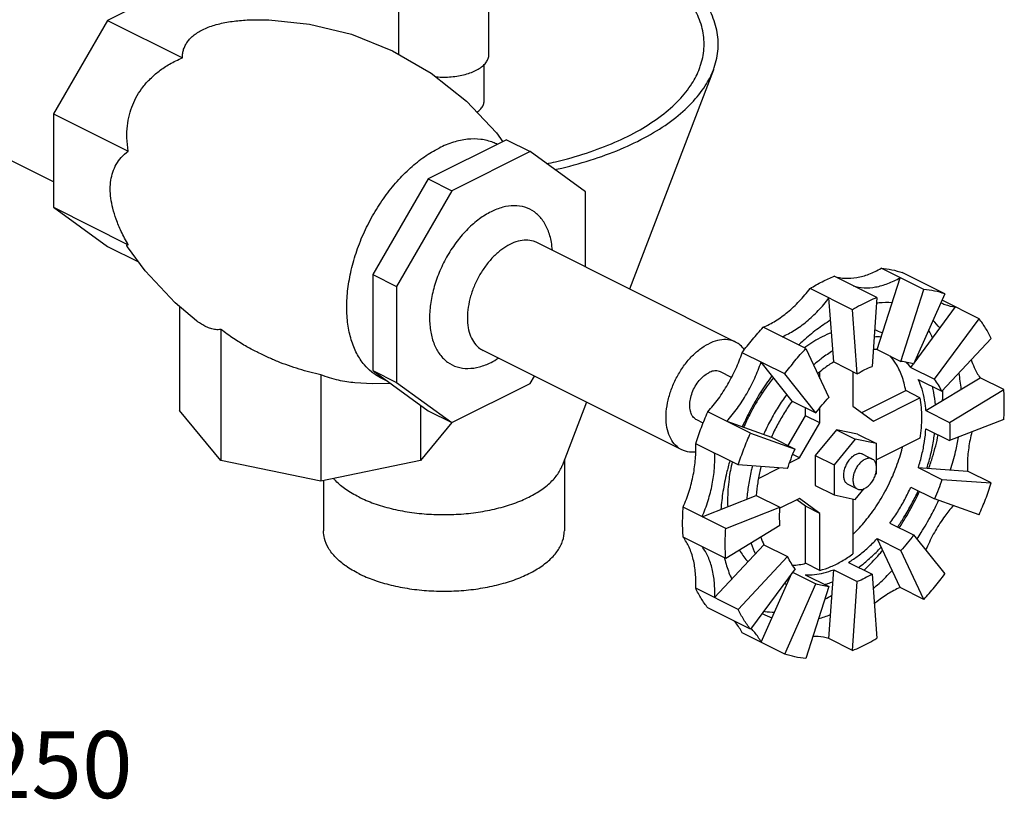
# Model space of a CAD drawing. Units: inches. Extents: x 0 to 34, y -1.3 to 27.
# Drawn here: x 30 to 32.3, y 16.6 to 18.4 of the extents above; entities that cross this region are included whole.
import ezdxf

# ---------------------------------------------------------------- set-up
doc = ezdxf.new("R2010")
doc.units = ezdxf.units.IN
doc.header["$LTSCALE"] = 1.87
doc.header["$MEASUREMENT"] = 0
doc.layers.get('0').update_dxf_attribs({"linetype": 'CONTINUOUS'})
doc.layers.add('02___PRT_ALL_AXES', color=7, linetype='CONTINUOUS')
doc.styles.get("Standard").update_dxf_attribs({"font": 'txt', "width": 0.8})

msp = doc.modelspace()

# ---------------------------------------------------------------- linework, layer by layer
at = {"color": 7, "linetype": 'Continuous'}
for p, q in [((30.3879, 18.5095), (30.2094, 18.4203)), ((30.8901, 18.3408), (30.8901, 18.4893)), ((31.1001, 18.3406), (31.1001, 18.4893)), ((30.2094, 18.4203), (30.0832, 18.2026)), ((30.2094, 18.4203), (30.3842, 18.3329)), ((30.0832, 18.0432), (29.3749, 18.3974)), ((31.0889, 18.2323), (31.0889, 18.3173)), ((31.6244, 18.3048), (31.4289, 17.7932)), ((30.0832, 18.2026), (30.258, 18.1152)), ((30.0832, 18.2026), (30.0832, 17.984)), ((31.1415, 18.1418), (30.9585, 18.0503)), ((31.1415, 18.1418), (31.1968, 18.1142)), ((31.1968, 18.1142), (31.0137, 18.0226)), ((31.3262, 18.0204), (31.1968, 18.1142)), ((30.9585, 18.0503), (30.829, 17.827)), ((30.9585, 18.0503), (31.0137, 18.0226)), ((31.0137, 18.0226), (30.8843, 17.7994)), ((31.3262, 17.8445), (31.3262, 18.0204)), ((30.0832, 17.984), (30.258, 17.8966)), ((30.0832, 17.984), (30.2094, 17.8926)), ((30.2094, 17.8926), (30.2819, 17.8564)), ((30.829, 17.827), (30.8843, 17.7994)), ((30.829, 17.827), (30.829, 17.6028)), ((32.0065, 17.7732), (31.907, 17.8229)), ((32.1158, 17.792), (32.0164, 17.8417)), ((32.165, 17.7818), (32.0656, 17.8315)), ((32.0069, 17.6518), (32.0606, 17.8196)), ((30.8843, 17.7994), (30.8843, 17.5752)), ((31.9497, 17.7448), (31.8502, 17.7945)), ((32.0621, 17.6241), (32.1158, 17.792)), ((32.165, 17.7818), (32.0921, 17.6179)), ((31.9055, 17.623), (31.8944, 17.7724)), ((32.0065, 17.7732), (31.9954, 17.6127)), ((32.2451, 17.7238), (32.1585, 17.7671)), ((30.3777, 17.7524), (30.3777, 17.5095)), ((31.9607, 17.5953), (31.9497, 17.7448)), ((32.0932, 17.6202), (32.1898, 17.7514)), ((32.141, 17.5825), (32.2451, 17.7238)), ((30.4743, 17.6988), (30.4743, 17.3929)), ((31.8403, 17.6543), (31.7409, 17.704)), ((32.0184, 17.6906), (32.0192, 17.6902)), ((32.2735, 17.6778), (32.1583, 17.5544)), ((31.0865, 17.6499), (31.0865, 17.6499)), ((31.7911, 17.5949), (31.6917, 17.6446)), ((31.8403, 17.6543), (31.894, 17.5401)), ((32.0069, 17.6518), (32.0621, 17.6241)), ((31.8088, 17.5315), (31.7359, 17.6225)), ((31.9055, 17.623), (31.9607, 17.5953)), ((32.0857, 17.6101), (32.0917, 17.6182)), ((30.7075, 17.5932), (30.7075, 17.3446)), ((30.829, 17.6028), (30.8843, 17.5752)), ((30.829, 17.6028), (30.9585, 17.509)), ((31.864, 17.5038), (31.7911, 17.5949)), ((31.8731, 17.5846), (31.8731, 17.5995)), ((31.9504, 17.6005), (31.9504, 17.5196)), ((32.0857, 17.6101), (32.141, 17.5825)), ((30.8843, 17.5752), (31.0137, 17.4814)), ((31.0137, 17.4814), (31.1968, 17.5729)), ((31.1968, 17.5729), (31.2066, 17.5899)), ((32.1031, 17.582), (32.1583, 17.5544)), ((32.1209, 17.5093), (32.2475, 17.5861)), ((32.3028, 17.5585), (32.2475, 17.5861)), ((31.971, 17.5046), (32.0737, 17.556)), ((32.1069, 17.5394), (32.0737, 17.556)), ((32.1762, 17.4817), (32.3028, 17.5585)), ((31.3281, 17.5291), (31.2714, 17.3807)), ((31.8088, 17.5315), (31.864, 17.5038)), ((31.9981, 17.485), (32.1069, 17.5394)), ((30.4743, 17.3929), (30.3777, 17.5095)), ((30.9407, 17.5219), (30.9407, 17.3929)), ((30.9585, 17.509), (31.0137, 17.4814)), ((31.7111, 17.4568), (31.6116, 17.5065)), ((31.84, 17.4975), (31.84, 17.5159)), ((31.8731, 17.4809), (31.8731, 17.5155)), ((31.9504, 17.5196), (31.9981, 17.485)), ((32.1209, 17.5093), (32.1762, 17.4817)), ((31.0139, 17.4813), (30.9407, 17.3929)), ((31.6558, 17.4845), (31.7599, 17.4472)), ((31.7994, 17.4275), (31.84, 17.4975)), ((31.8254, 17.3987), (31.8731, 17.4809)), ((31.8731, 17.4809), (31.84, 17.4975)), ((32.3028, 17.4889), (32.1762, 17.4392)), ((31.7111, 17.4568), (31.8152, 17.4196)), ((31.9118, 17.4648), (31.8621, 17.4048)), ((31.9615, 17.4545), (31.9118, 17.4648)), ((31.9118, 17.4648), (31.956, 17.4427)), ((32.1209, 17.4668), (32.1762, 17.4392)), ((31.6827, 17.3824), (31.5832, 17.4321)), ((31.7599, 17.4472), (31.8152, 17.4196)), ((31.956, 17.4427), (31.9063, 17.3827)), ((32.0057, 17.4324), (31.956, 17.4427)), ((31.9615, 17.4545), (32.0057, 17.4324)), ((32.1069, 17.4447), (32.0057, 17.3941)), ((32.0057, 17.3621), (32.0057, 17.4324)), ((30.7075, 17.3446), (30.4743, 17.3929)), ((30.9407, 17.3929), (30.7075, 17.3446)), ((31.2764, 17.3938), (31.2764, 17.2283)), ((31.8024, 17.3872), (31.8254, 17.3987)), ((31.8254, 17.3987), (31.8098, 17.4065)), ((31.8621, 17.4048), (31.9063, 17.3827)), ((31.8621, 17.4048), (31.8621, 17.3345)), ((31.9734, 17.4074), (31.9955, 17.3963)), ((31.7978, 17.3742), (31.6827, 17.3824)), ((31.7301, 17.351), (31.7791, 17.3755)), ((31.9063, 17.3827), (31.9063, 17.3124)), ((32.1031, 17.3762), (32.2182, 17.368)), ((32.1031, 17.3762), (32.1583, 17.3485)), ((32.2735, 17.3404), (32.2182, 17.368)), ((30.7139, 17.3459), (30.7139, 17.2283)), ((32.0026, 17.3583), (32.0057, 17.3621)), ((32.1583, 17.3485), (32.2735, 17.3404)), ((31.8621, 17.3345), (31.9063, 17.3124)), ((31.9385, 17.3375), (31.9606, 17.3264)), ((31.956, 17.3021), (31.9767, 17.3271)), ((32.0857, 17.3307), (32.141, 17.3031)), ((31.5981, 17.2614), (31.7247, 17.3112)), ((31.7247, 17.3112), (31.78, 17.2835)), ((31.8254, 17.304), (31.7799, 17.2812)), ((31.84, 17.286), (31.8194, 17.3009)), ((31.8731, 17.2694), (31.8254, 17.304)), ((31.9063, 17.3124), (31.956, 17.3021)), ((31.9504, 17.3032), (31.9504, 17.1749)), ((32.2451, 17.2659), (32.141, 17.3031)), ((31.6534, 17.2338), (31.5539, 17.2835)), ((31.6534, 17.2338), (31.78, 17.2835)), ((31.8731, 17.2694), (31.84, 17.286)), ((31.84, 17.1528), (31.84, 17.286)), ((31.8731, 17.1363), (31.8731, 17.2694)), ((31.78, 17.2411), (31.6534, 17.1642)), ((32.0369, 17.2465), (32.0921, 17.2189)), ((31.6534, 17.1642), (31.5539, 17.2139)), ((32.0069, 17.2103), (32.0621, 17.1826)), ((32.0606, 17.0961), (32.0069, 17.2103)), ((32.0921, 17.2189), (32.165, 17.1278)), ((31.6274, 17.0726), (31.7426, 17.1959)), ((31.7426, 17.1959), (31.7978, 17.1683)), ((32.1158, 17.0685), (32.0621, 17.1826)), ((31.6827, 17.045), (31.7978, 17.1683)), ((31.8152, 17.1402), (31.7111, 16.9989)), ((31.8731, 17.1363), (31.84, 17.1528)), ((31.8944, 16.9771), (31.9055, 17.1377)), ((31.9055, 17.1377), (31.9607, 17.1101)), ((31.9402, 17.155), (31.9954, 17.1274)), ((31.7359, 16.9685), (31.8077, 17.1301)), ((31.8093, 17.1322), (31.864, 17.1048)), ((31.8388, 17.1262), (31.894, 17.0986)), ((31.9497, 16.9495), (31.9607, 17.1101)), ((31.9954, 17.1274), (32.0065, 16.9779)), ((31.6827, 17.045), (31.5832, 17.0947)), ((31.7911, 16.9409), (31.864, 17.1048)), ((31.894, 17.0986), (31.8403, 16.9307)), ((32.1158, 17.0685), (32.0606, 17.0961)), ((31.7111, 16.9989), (31.6116, 17.0486)), ((31.7446, 17.0326), (31.7612, 17.0255)), ((31.7911, 16.9409), (31.6917, 16.9906)), ((31.9497, 16.9495), (31.8944, 16.9771))]:
    msp.add_line(p, q, dxfattribs=at)
for points, start_tangent, end_tangent in [([(31.6244, 18.3048), (31.6264, 18.3105), (31.6354, 18.354), (31.6324, 18.3977), (31.6175, 18.4408), (31.5911, 18.4824), (31.5535, 18.5219), (31.5056, 18.5585), (31.472, 18.5788)], (0.356723, 0.93421), (-0.873453, 0.486909)), ([(31.5921, 18.3079), (31.594, 18.3133), (31.6025, 18.3545), (31.5997, 18.396), (31.5856, 18.4369), (31.5605, 18.4764), (31.5249, 18.5139), (31.4794, 18.5485), (31.4734, 18.5524)], (0.356723, 0.93421), (-0.843076, 0.537794)), ([(30.4313, 18.3986), (30.4447, 18.4045), (30.4596, 18.4096), (30.4755, 18.4137), (30.4922, 18.417), (30.5093, 18.4193), (30.5268, 18.421), (30.5446, 18.4219), (30.5569, 18.4221)], (0.894427, 0.447214), (0.999959, 0.0091)), ([(30.3842, 18.3329), (30.3848, 18.342), (30.3866, 18.3509), (30.3899, 18.3597), (30.3947, 18.3683), (30.4012, 18.3766), (30.4094, 18.3846), (30.4195, 18.3919), (30.4313, 18.3986)], (-0.005824, 0.999983), (0.894427, 0.447214)), ([(30.258, 18.1152), (30.2548, 18.1462), (30.2559, 18.1744), (30.2605, 18.2), (30.2682, 18.2234), (30.2789, 18.2451), (30.2925, 18.2654), (30.3094, 18.2843), (30.3298, 18.3019), (30.3545, 18.3183), (30.3842, 18.3329)], (-0.17088, 0.985292), (0.922516, 0.385959)), ([(30.9756, 18.289), (30.9821, 18.2885), (30.9995, 18.2881), (31.0167, 18.2892), (31.0333, 18.2917), (31.0489, 18.2955), (31.063, 18.3005), (31.0752, 18.3067), (31.0853, 18.3137), (31.0929, 18.3215), (31.0979, 18.3298), (31.1, 18.3384), (31.1001, 18.3406)], (0.995571, -0.094007), (-0.001139, 0.999999)), ([(31.2353, 18.0858), (31.2561, 18.0905), (31.3284, 18.1108), (31.3945, 18.1359), (31.4532, 18.1652), (31.5033, 18.1983), (31.544, 18.2344), (31.5744, 18.273), (31.5921, 18.3079)], (0.977635, 0.210311), (0.356723, 0.93421)), ([(31.2544, 18.072), (31.2703, 18.0757), (31.3465, 18.0971), (31.4161, 18.1235), (31.478, 18.1544), (31.5308, 18.1892), (31.5736, 18.2274), (31.6057, 18.268), (31.6244, 18.3048)], (0.976374, 0.216088), (0.356723, 0.93421)), ([(31.0725, 18.2059), (31.0801, 18.2125), (31.0857, 18.2202), (31.0885, 18.2283), (31.0889, 18.2323)], (0.807353, 0.590068), (-0.000001, 1)), ([(30.258, 17.8966), (30.2416, 17.9277), (30.2298, 17.956), (30.2219, 17.9817), (30.2173, 18.0052), (30.2158, 18.027), (30.2173, 18.0474), (30.2219, 18.0664), (30.2298, 18.0841), (30.2416, 18.1006), (30.258, 18.1152)], (-0.503138, 0.864206), (0.812445, 0.583037)), ([(31.2484, 17.8838), (31.2461, 17.9027), (31.2378, 17.9317), (31.2245, 17.9554), (31.2066, 17.9731), (31.1845, 17.9841), (31.1593, 17.9878), (31.1324, 17.9841), (31.1052, 17.9737)], (-0.069561, 0.997578), (-0.894427, -0.447214)), ([(31.1052, 17.9737), (31.078, 17.9569), (31.0511, 17.9336), (31.0259, 17.9048), (31.0039, 17.8717), (30.9859, 17.836), (30.9726, 17.799), (30.9644, 17.7618), (30.9616, 17.7259), (30.9644, 17.6928), (30.9726, 17.6639), (30.9859, 17.6402), (31.0039, 17.6224), (31.026, 17.6114), (31.0512, 17.6078), (31.0781, 17.6115), (31.1052, 17.6219)], (-0.894427, -0.447214), (0.894427, 0.447214)), ([(30.2558, 17.892), (30.2548, 17.8953), (30.258, 17.8966)], (-0.548359, 0.836243), (0.999489, 0.031957)), ([(31.1494, 17.8975), (31.1305, 17.8858), (31.1119, 17.8697), (31.0945, 17.8497), (31.0792, 17.8268), (31.0668, 17.8021), (31.0576, 17.7765), (31.0519, 17.7508), (31.05, 17.7259), (31.0519, 17.703), (31.0576, 17.683), (31.0668, 17.6666), (31.0793, 17.6543), (31.0865, 17.6499)], (-0.894427, -0.447214), (0.89436, -0.447348)), ([(31.2123, 17.9015), (31.2043, 17.9047), (31.1869, 17.9072), (31.1683, 17.9047), (31.1494, 17.8975)], (-0.894432, 0.447203), (-0.894427, -0.447214)), ([(31.8502, 17.7945), (31.8787, 17.8103), (31.907, 17.8229)], (0.854784, 0.518983), (0.930754, 0.365646)), ([(31.907, 17.8229), (31.9322, 17.8184), (31.9593, 17.8201), (31.9876, 17.828), (32.0164, 17.8417)], (0.953535, -0.301283), (0.86555, 0.500822)), ([(32.0164, 17.8417), (32.0416, 17.8383), (32.0656, 17.8315)], (0.997481, -0.070929), (0.941613, -0.336698)), ([(31.9512, 17.8009), (31.9764, 17.7963), (32.0035, 17.798), (32.0318, 17.8059), (32.0606, 17.8196)], (0.953535, -0.301283), (0.86555, 0.500822)), ([(31.7409, 17.704), (31.7697, 17.719), (31.798, 17.7395), (31.8251, 17.7649), (31.8502, 17.7945)], (0.921527, 0.388315), (0.605032, 0.796201)), ([(32.165, 17.7818), (32.141, 17.7886), (32.1158, 17.792)], (-0.941613, 0.336698), (-0.997481, 0.070929)), ([(31.7851, 17.6819), (31.8139, 17.6969), (31.8422, 17.7174), (31.8693, 17.7428), (31.8944, 17.7724)], (0.921527, 0.388315), (0.605032, 0.796201)), ([(32.0065, 17.7732), (31.9875, 17.7651), (31.9686, 17.7556), (31.9497, 17.7448)], (-0.930754, -0.365646), (-0.854784, -0.518983)), ([(32.0419, 17.7612), (32.0114, 17.7608), (32.0055, 17.7602)], (-0.997481, 0.070929), (-0.992404, -0.12302)), ([(32.1559, 17.7613), (32.1564, 17.7611)], (0.891585, -0.452853), (0.894322, -0.447424)), ([(32.1564, 17.7611), (32.1651, 17.7573), (32.1898, 17.7514)], (0.894322, -0.447424), (0.994426, -0.105438)), ([(30.4743, 17.6988), (30.462, 17.6985), (30.4505, 17.701), (30.4396, 17.7053), (30.4292, 17.711), (30.4189, 17.718), (30.4175, 17.7191)], (-0.987871, -0.155275), (-0.795528, 0.605916)), ([(31.8983, 17.7205), (31.8659, 17.6984), (31.8342, 17.6722), (31.8239, 17.6626)], (-0.854784, -0.518983), (-0.72169, -0.692216)), ([(32.1536, 17.7023), (32.1376, 17.7197)], (-0.624964, 0.780653), (-0.727851, 0.685735)), ([(32.2735, 17.6778), (32.2604, 17.702), (32.2451, 17.7238)], (-0.425555, 0.904932), (-0.624964, 0.780653)), ([(30.7075, 17.5932), (30.6823, 17.5992), (30.6572, 17.6062), (30.6322, 17.6144), (30.6075, 17.6237), (30.5829, 17.6342), (30.5578, 17.6462), (30.5317, 17.6604), (30.5039, 17.6776), (30.4743, 17.6988)], (-0.977233, 0.212167), (-0.791482, 0.611193)), ([(31.6917, 17.6446), (31.7157, 17.6754), (31.7409, 17.704)], (0.593076, 0.805146), (0.682427, 0.730953)), ([(31.9002, 17.6912), (31.8786, 17.6817)], (-0.934767, -0.35526), (-0.894427, -0.447214)), ([(32.0184, 17.6906), (32.0015, 17.6975)], (-0.894564, 0.446941), (-0.952561, 0.304346)), ([(32.1365, 17.679), (32.1279, 17.6965)], (-0.401384, 0.91591), (-0.480522, 0.876983)), ([(31.8786, 17.6817), (31.8403, 17.6584)], (-0.894427, -0.447214), (-0.813119, -0.582098)), ([(32.0162, 17.681), (32.0001, 17.6812)], (-0.997481, 0.070929), (-0.99908, -0.042888)), ([(31.6116, 17.5065), (31.6363, 17.537), (31.6582, 17.5708), (31.6769, 17.607), (31.6917, 17.6446)], (0.670658, 0.741767), (0.318604, 0.947888)), ([(31.7911, 17.5949), (31.8151, 17.6256), (31.8403, 17.6543)], (0.593076, 0.805146), (0.682427, 0.730953)), ([(31.8382, 17.6569), (31.837, 17.6561)], (-0.808446, -0.58857), (-0.805874, -0.592087)), ([(31.8403, 17.6584), (31.8382, 17.6569)], (-0.813119, -0.582098), (-0.808446, -0.58857)), ([(31.9036, 17.649), (31.8782, 17.6317), (31.8584, 17.6157)], (-0.854784, -0.518983), (-0.753212, -0.657778)), ([(32.0069, 17.6518), (31.9981, 17.6521)], (-0.997481, 0.070929), (-1, 0.000666)), ([(31.1052, 17.6219), (31.1223, 17.6317)], (0.894427, 0.447214), (0.839685, 0.543074)), ([(31.6558, 17.4845), (31.6805, 17.5149), (31.7024, 17.5487), (31.7211, 17.5849), (31.7359, 17.6225)], (0.670658, 0.741767), (0.318604, 0.947888)), ([(31.9055, 17.623), (31.8826, 17.6074), (31.8678, 17.5956)], (-0.854784, -0.518983), (-0.761045, -0.648699)), ([(32.0737, 17.556), (32.0645, 17.5908), (32.05, 17.6204), (32.0371, 17.6375)], (-0.173435, 0.984845), (-0.667486, 0.744623)), ([(32.0921, 17.6179), (32.0775, 17.622), (32.0621, 17.6241)], (-0.941613, 0.336698), (-0.997481, 0.070929)), ([(32.0857, 17.6101), (32.0741, 17.6227)], (-0.624964, 0.780653), (-0.730073, 0.68337)), ([(32.1038, 17.6347), (32.1012, 17.6379)], (-0.624964, 0.780653), (-0.648398, 0.761302)), ([(32.2267, 17.6281), (32.2336, 17.61), (32.2475, 17.5861)], (0.296026, -0.95518), (0.598568, -0.801072)), ([(30.7873, 17.5742), (30.7492, 17.5802), (30.7075, 17.5932)], (-0.995643, 0.093246), (-0.927084, 0.374853)), ([(31.9607, 17.5953), (31.9781, 17.605), (31.9954, 17.6127)], (0.854784, 0.518983), (0.930754, 0.365646)), ([(32.2035, 17.5594), (32.1987, 17.5967), (32.1986, 17.5975)], (-0.073878, 0.997267), (-0.183561, 0.983008)), ([(31.7612, 17.5908), (31.7355, 17.5531), (31.7124, 17.5131), (31.692, 17.4715)], (-0.593076, -0.805146), (-0.406272, -0.913752)), ([(31.7649, 17.5862), (31.7366, 17.5474), (31.7094, 17.5004), (31.6951, 17.4701)], (-0.629155, -0.77728), (-0.395037, -0.918665)), ([(32.1179, 17.5339), (32.1118, 17.5592), (32.1031, 17.582)], (-0.173435, 0.984845), (-0.425555, 0.904932)), ([(32.1583, 17.5544), (32.1503, 17.5692), (32.141, 17.5825)], (-0.425555, 0.904932), (-0.624964, 0.780653)), ([(31.7961, 17.5473), (31.7759, 17.5177), (31.7578, 17.4864), (31.7418, 17.4537)], (-0.593076, -0.805146), (-0.406272, -0.913752)), ([(32.143, 17.5226), (32.1392, 17.5519), (32.1363, 17.5657)], (-0.073878, 0.997267), (-0.238537, 0.971133)), ([(32.1599, 17.5326), (32.1604, 17.5544)], (0.044375, 0.999015), (-0.005906, 0.999983)), ([(32.1604, 17.5544), (32.1604, 17.5556)], (-0.005906, 0.999983), (-0.008735, 0.999962)), ([(32.3028, 17.4889), (32.304, 17.5243), (32.3028, 17.5585)], (0.068807, 0.99763), (-0.073878, 0.997267)), ([(31.8088, 17.5315), (31.7906, 17.5048), (31.7743, 17.4766), (31.7599, 17.4472)], (-0.593076, -0.805146), (-0.406272, -0.913752)), ([(31.864, 17.5038), (31.8787, 17.5226), (31.894, 17.5401)], (0.593076, 0.805146), (0.682427, 0.730953)), ([(32.1069, 17.5394), (32.1107, 17.4939), (32.1069, 17.4447)], (0.173435, -0.984845), (-0.148084, -0.988975)), ([(32.1209, 17.5093), (32.1197, 17.5218), (32.1179, 17.5339)], (-0.073878, 0.997267), (-0.173435, 0.984845)), ([(31.5832, 17.4321), (31.5964, 17.4696), (31.6116, 17.5065)], (0.304645, 0.952466), (0.406272, 0.913752)), ([(32.1762, 17.4817), (32.1769, 17.4607), (32.1762, 17.4392)], (0.073878, -0.997267), (-0.068807, -0.99763)), ([(31.6827, 17.3824), (31.6958, 17.4199), (31.7111, 17.4568)], (0.304645, 0.952466), (0.406272, 0.913752)), ([(32.1031, 17.3762), (32.1116, 17.4067), (32.1176, 17.4371), (32.1209, 17.4668)], (0.304645, 0.952466), (0.068807, 0.99763)), ([(32.1231, 17.3747), (32.1326, 17.4087), (32.1392, 17.4425), (32.1412, 17.4568)], (0.304645, 0.952466), (0.117935, 0.993021)), ([(32.2282, 17.46), (32.2239, 17.4407), (32.2187, 17.4035), (32.2182, 17.368)], (-0.247558, -0.968873), (0.053744, -0.998555)), ([(31.5539, 17.2835), (31.5679, 17.3213), (31.5776, 17.3594), (31.5827, 17.3966), (31.5832, 17.4321)], (0.39321, 0.919449), (-0.053744, 0.998555)), ([(32.1277, 17.3742), (32.1366, 17.4015), (32.1497, 17.4526)], (0.334799, 0.94229), (0.202953, 0.979189)), ([(32.1782, 17.3708), (32.1903, 17.4142), (32.1971, 17.4472)], (0.304645, 0.952466), (0.172327, 0.98504)), ([(31.5981, 17.2614), (31.6121, 17.2992), (31.6218, 17.3373), (31.6269, 17.3745), (31.6274, 17.41)], (0.39321, 0.919449), (-0.053744, 0.998555)), ([(31.7978, 17.3742), (31.8059, 17.3971), (31.8152, 17.4196)], (0.304645, 0.952466), (0.406272, 0.913752)), ([(31.9505, 17.2199), (31.9796, 17.2518), (32.0069, 17.2891), (32.0306, 17.3299), (32.05, 17.373), (32.0645, 17.4172), (32.0663, 17.4241)], (0.716127, 0.69797), (0.24342, 0.969921)), ([(31.9734, 17.4073), (31.9709, 17.4083), (31.9638, 17.4088), (31.956, 17.4062)], (-0.893626, 0.448812), (-0.894427, -0.447214)), ([(31.6629, 17.3922), (31.6554, 17.3638), (31.6469, 17.3208), (31.6422, 17.2787)], (-0.280038, -0.959989), (-0.068807, -0.99763)), ([(31.6684, 17.3894), (31.661, 17.3493), (31.6577, 17.3006), (31.658, 17.2852)], (-0.227521, -0.973773), (0.047991, -0.998848)), ([(31.956, 17.4062), (31.9482, 17.401), (31.941, 17.3934), (31.9351, 17.3841), (31.9308, 17.3739), (31.9286, 17.3636), (31.9286, 17.3539), (31.9308, 17.3458), (31.9351, 17.3398), (31.9385, 17.3375)], (-0.894427, -0.447214), (0.893626, -0.448812)), ([(31.9781, 17.3952), (31.9703, 17.3899), (31.9631, 17.3824), (31.9572, 17.3731), (31.9529, 17.3629), (31.9507, 17.3525), (31.9507, 17.3429), (31.9529, 17.3347), (31.9572, 17.3288), (31.9606, 17.3264)], (-0.894427, -0.447214), (0.893626, -0.448812)), ([(31.9955, 17.3963), (31.993, 17.3973), (31.9858, 17.3977), (31.9781, 17.3952)], (-0.893626, 0.448812), (-0.894427, -0.447214)), ([(31.9781, 17.3275), (31.9858, 17.3328), (31.993, 17.3404), (31.9989, 17.3496), (32.0032, 17.3599), (32.0054, 17.3702), (32.0054, 17.3798), (32.0032, 17.388), (31.9989, 17.394), (31.9955, 17.3963)], (0.894427, 0.447214), (-0.893626, 0.448812)), ([(30.7962, 17.3076), (30.8317, 17.2926), (30.8716, 17.2807), (30.9149, 17.2723), (30.9603, 17.2675), (31.0067, 17.2666), (31.0528, 17.2694), (31.0973, 17.2761), (31.1391, 17.2863), (31.1769, 17.2998), (31.2097, 17.3162), (31.2367, 17.3351), (31.2571, 17.3559), (31.2704, 17.3782), (31.2714, 17.3807)], (0.894427, -0.447214), (0.355914, 0.934519)), ([(31.7158, 17.3801), (31.7131, 17.3692), (31.7064, 17.3355), (31.7027, 17.3025)], (-0.255565, -0.966792), (-0.068807, -0.99763)), ([(31.7359, 17.3786), (31.734, 17.3712), (31.7281, 17.3408), (31.7247, 17.3112)], (-0.249929, -0.968264), (-0.068807, -0.99763)), ([(30.7962, 17.3076), (30.7662, 17.3253), (30.7424, 17.3453), (30.7376, 17.3505)], (-0.894427, 0.447214), (-0.659902, 0.751351)), ([(32.1583, 17.3485), (32.1503, 17.3256), (32.141, 17.3031)], (-0.304645, -0.952466), (-0.406272, -0.913752)), ([(32.2451, 17.2659), (32.2603, 17.3029), (32.2735, 17.3404)], (0.406272, 0.913752), (0.304645, 0.952466)), ([(31.9606, 17.3264), (31.9631, 17.3254), (31.9703, 17.325), (31.9781, 17.3275)], (0.893626, -0.448812), (0.894427, 0.447214)), ([(32.0369, 17.2465), (32.055, 17.2731), (32.0714, 17.3014), (32.0857, 17.3307)], (0.593076, 0.805146), (0.406272, 0.913752)), ([(32.0546, 17.2376), (32.0697, 17.2603), (32.0879, 17.2916), (32.1029, 17.3222)], (0.578579, 0.815627), (0.41041, 0.911901)), ([(32.0586, 17.2356), (32.0859, 17.281), (32.1059, 17.3207)], (0.55045, 0.834868), (0.418376, 0.908274)), ([(32.1, 17.2093), (32.1101, 17.2249), (32.1333, 17.2648), (32.1505, 17.2997)], (0.557143, 0.830416), (0.416745, 0.909024)), ([(31.5539, 17.2139), (31.5527, 17.2482), (31.5539, 17.2835)], (-0.073878, 0.997267), (0.068807, 0.99763)), ([(31.78, 17.2411), (31.7792, 17.262), (31.78, 17.2835)], (-0.073878, 0.997267), (0.068807, 0.99763)), ([(32.1846, 17.2876), (32.1651, 17.263), (32.1432, 17.2293), (32.1246, 17.1931), (32.1203, 17.1834)], (-0.653837, -0.756636), (-0.388795, -0.921324)), ([(30.7962, 17.1288), (30.7662, 17.1465), (30.7424, 17.1665), (30.7256, 17.1881), (30.716, 17.2109), (30.7139, 17.2283)], (-0.894427, 0.447214), (-0.001139, 0.999999)), ([(30.7962, 17.1288), (30.8317, 17.1138), (30.8716, 17.1019), (30.9149, 17.0935), (30.9603, 17.0887), (31.0067, 17.0878), (31.0528, 17.0906), (31.0973, 17.0973), (31.1391, 17.1075), (31.1769, 17.121), (31.2097, 17.1374), (31.2367, 17.1563), (31.2571, 17.1771), (31.2704, 17.1994), (31.2761, 17.2225), (31.2764, 17.2283)], (0.894427, -0.447214), (-0.001139, 0.999999)), ([(31.6534, 17.1642), (31.6521, 17.1984), (31.6534, 17.2338)], (-0.073878, 0.997267), (0.068807, 0.99763)), ([(31.5832, 17.0947), (31.5827, 17.1297), (31.5776, 17.1618), (31.5679, 17.1901), (31.5539, 17.2139)], (0.051007, 0.998698), (-0.598568, 0.801072)), ([(31.7353, 17.214), (31.7426, 17.1959)], (0.319711, -0.947515), (0.425555, -0.904932)), ([(31.9402, 17.155), (31.963, 17.1705), (31.9854, 17.1891), (32.0069, 17.2103)], (0.854784, 0.518983), (0.682427, 0.730953)), ([(32.0921, 17.2189), (32.0774, 17.2001), (32.0621, 17.1826)], (-0.593076, -0.805146), (-0.682427, -0.730953)), ([(31.6274, 17.0726), (31.6269, 17.1076), (31.6218, 17.1397), (31.6121, 17.168), (31.5981, 17.1918)], (0.051007, 0.998698), (-0.598568, 0.801072)), ([(31.6852, 17.1835), (31.6873, 17.1801), (31.7055, 17.1563)], (0.503149, -0.8642), (0.691921, -0.721973)), ([(31.7127, 17.2003), (31.7131, 17.199), (31.7226, 17.1745)], (0.292668, -0.956214), (0.425555, -0.904932)), ([(31.9634, 17.1433), (31.9675, 17.1462), (31.9923, 17.1668), (32.0162, 17.1904)], (0.808071, 0.589085), (0.682427, 0.730953)), ([(31.9767, 17.1366), (32.0127, 17.1747), (32.0199, 17.1831)], (0.723401, 0.690429), (0.637222, 0.770681)), ([(31.6503, 17.1654), (31.6507, 17.1636)], (0.232446, -0.972609), (0.238688, -0.971096)), ([(31.6507, 17.1636), (31.6554, 17.1467), (31.6675, 17.1155)], (0.238688, -0.971096), (0.425555, -0.904932)), ([(31.8152, 17.1402), (31.8058, 17.1535), (31.7978, 17.1683)], (-0.624964, 0.780653), (-0.425555, 0.904932)), ([(31.8731, 17.1363), (31.8988, 17.145), (31.9247, 17.1579), (31.9504, 17.1749)], (0.968475, 0.249112), (0.802774, 0.596283)), ([(31.8095, 17.1481), (31.84, 17.1528)], (0.998961, 0.045564), (0.968475, 0.249112)), ([(31.8388, 17.1262), (31.8603, 17.1265), (31.8826, 17.1303), (31.9055, 17.1377)], (0.997481, -0.070929), (0.930754, 0.365646)), ([(31.9981, 17.0941), (32.0114, 17.1057), (32.0419, 17.1358)], (0.765801, 0.643078), (0.682427, 0.730953)), ([(31.8918, 17.1055), (31.9036, 17.1098)], (0.950666, 0.310217), (0.930754, 0.365646)), ([(31.9954, 17.1274), (31.978, 17.1178), (31.9607, 17.1101)], (-0.854784, -0.518983), (-0.930754, -0.365646)), ([(32.1158, 17.0685), (32.141, 17.0971), (32.165, 17.1278)], (0.682427, 0.730953), (0.593076, 0.805146)), ([(31.6116, 17.0486), (31.5963, 17.0704), (31.5832, 17.0947)], (-0.624964, 0.780653), (-0.425555, 0.904932)), ([(31.7902, 17.1062), (31.7961, 17.1039)], (0.92216, -0.386809), (0.941613, -0.336698)), ([(31.894, 17.0986), (31.8786, 17.1007), (31.864, 17.1048)], (-0.997481, 0.070929), (-0.941613, 0.336698)), ([(31.8842, 17.1032), (31.8918, 17.1055)], (0.962265, 0.272116), (0.950666, 0.310217)), ([(32.0606, 17.0961), (32.0318, 17.0811), (32.0035, 17.0606), (32.0004, 17.058)], (-0.921527, -0.388315), (-0.761195, -0.648524)), ([(31.885, 17.0693), (31.902, 17.0789)], (0.884423, 0.466686), (0.856716, 0.515789)), ([(31.7111, 16.9989), (31.6958, 17.0207), (31.6827, 17.045)], (-0.624964, 0.780653), (-0.425555, 0.904932)), ([(31.7422, 17.041), (31.7445, 17.0406), (31.7675, 17.0384)], (0.984499, -0.175391), (0.999671, -0.025645)), ([(31.6917, 16.9906), (31.6769, 17.0134), (31.6715, 17.0194)], (-0.451702, 0.892169), (-0.694315, 0.719672)), ([(31.7384, 17.0359), (31.7446, 17.0326)], (0.872307, -0.488959), (0.894426, -0.447216)), ([(31.8702, 17.0237), (31.8983, 17.033)], (0.966108, 0.258139), (0.930754, 0.365646)), ([(31.7359, 16.9685), (31.7211, 16.9913), (31.7125, 17.0005)], (-0.451702, 0.892169), (-0.724419, 0.68936)), ([(31.8944, 16.9771), (31.8693, 16.9816), (31.8563, 16.9816)], (-0.953535, 0.301283), (-0.998263, -0.058916)), ([(31.9497, 16.9495), (31.9686, 16.9576), (31.9875, 16.9671), (32.0065, 16.9779)], (0.930754, 0.365646), (0.854784, 0.518983)), ([(31.8403, 16.9307), (31.8151, 16.9342), (31.7911, 16.9409)], (-0.997481, 0.070929), (-0.941613, 0.336698))]:
    msp.add_spline(points, degree=3, dxfattribs=dict(at, start_tangent=start_tangent, end_tangent=end_tangent))
at = {"layer": '02___PRT_ALL_AXES', "color": 7, "linetype": 'Continuous'}
for p, q in [((31.6764, 17.6694), (31.2123, 17.9015)), ((31.5506, 17.4179), (31.0865, 17.6499)), ((31.6666, 17.587), (31.6414, 17.5996)), ((30.8627, 17.5784), (30.8474, 17.586)), ((31.7391, 17.5507), (31.7353, 17.5526)), ((31.6007, 17.4801), (31.5855, 17.4878))]:
    msp.add_line(p, q, dxfattribs=at)
for points in [[(30.5569, 18.4221), (30.5863, 18.4218), (30.6815, 18.412), (30.7794, 18.388), (30.8749, 18.3496), (30.9653, 18.2973), (31.0478, 18.2321), (31.118, 18.1576), (31.1324, 18.1372)], [(30.4175, 17.7191), (30.3672, 17.7612), (30.297, 17.8357), (30.2558, 17.892)], [(30.8704, 17.5728), (30.8287, 17.5715), (30.7873, 17.5742)]]:
    msp.add_lwpolyline(points, dxfattribs=at)
for points, start_tangent, end_tangent in [([(30.8262, 17.5997), (30.8094, 17.6163), (30.7917, 17.6428), (30.7788, 17.6746), (30.7709, 17.7109), (30.7683, 17.7508), (30.7709, 17.7934), (30.7788, 17.8376), (30.7917, 17.8824), (30.8094, 17.9265), (30.8314, 17.969), (30.8571, 18.0087), (30.8859, 18.0447), (30.9171, 18.0762), (30.95, 18.1023), (30.9837, 18.1224)], (-0.776121, 0.630584), (0.894427, 0.447214)), ([(31.12, 18.1311), (31.1103, 18.1353), (31.0815, 18.1426), (31.0503, 18.1428), (31.0174, 18.136), (30.9837, 18.1224)], (-0.894284, 0.4475), (-0.894427, -0.447214)), ([(31.5506, 17.4179), (31.5396, 17.4252), (31.5274, 17.4397), (31.5189, 17.4587), (31.5146, 17.4815), (31.5146, 17.5069), (31.5189, 17.534), (31.5274, 17.5615), (31.5396, 17.5882), (31.555, 17.613), (31.573, 17.6347), (31.5928, 17.6525), (31.6135, 17.6654)], (-0.893993, 0.44808), (0.894427, 0.447214)), ([(31.6763, 17.6694), (31.6719, 17.6714), (31.6539, 17.6751), (31.6341, 17.6731), (31.6135, 17.6654)], (-0.893993, 0.44808), (-0.894427, -0.447214)), ([(31.6971, 17.6513), (31.6874, 17.6621), (31.6763, 17.6694)], (-0.579806, 0.814754), (-0.893993, 0.44808)), ([(30.8474, 17.586), (30.8314, 17.5958), (30.8262, 17.5997)], (-0.894284, 0.4475), (-0.776121, 0.630584)), ([(31.5855, 17.4878), (31.5822, 17.4898), (31.5752, 17.4975), (31.5708, 17.5083), (31.5693, 17.5216), (31.5708, 17.5363), (31.5752, 17.5516), (31.5822, 17.5663), (31.5914, 17.5795), (31.602, 17.5902), (31.6135, 17.5978)], (-0.895078, 0.445909), (0.894427, 0.447214)), ([(31.6414, 17.5996), (31.6356, 17.6016), (31.6249, 17.6017), (31.6135, 17.5978)], (-0.895078, 0.445909), (-0.894427, -0.447214)), ([(31.8066, 17.5291), (31.8093, 17.5306)], (0.858483, 0.512843), (0.875799, 0.482677)), ([(31.583, 17.4125), (31.573, 17.4122), (31.555, 17.4159), (31.5506, 17.4179)], (-0.994359, -0.106071), (-0.893993, 0.44808))]:
    msp.add_spline(points, degree=3, dxfattribs=dict(at, start_tangent=start_tangent, end_tangent=end_tangent))

# ---------------------------------------------------------------- texts
at = {"color": 2, "linetype": 'Continuous', "insert": (29.0062, 16.7607), "char_height": 0.15625, "width": 1.5, "attachment_point": 1}
msp.add_mtext('SCALE  0.250', dxfattribs=at)

doc.saveas('drawing.dxf')
